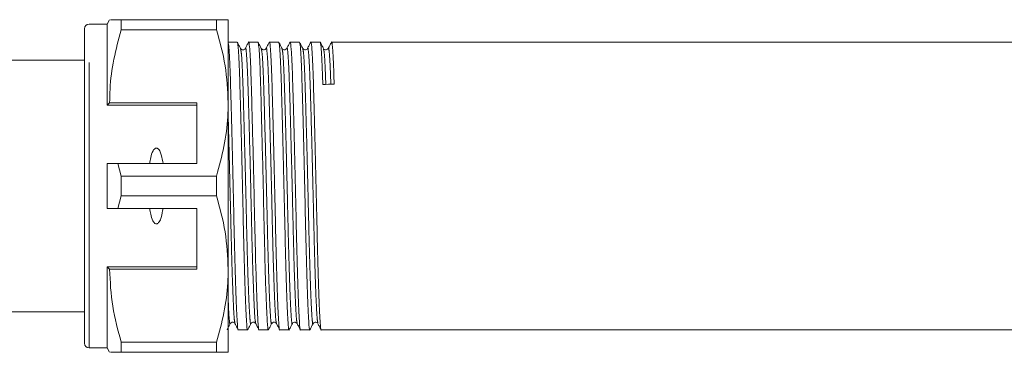
# Model space of a CAD drawing. Units: millimetres. Extents: x 161 to 249, y 100 to 229.
# Drawn here: x 183 to 205, y 107 to 114 of the extents above; entities that cross this region are included whole.
import ezdxf

# ---------------------------------------------------------------- set-up
doc = ezdxf.new("R2010")
doc.units = ezdxf.units.MM
doc.linetypes.add('PHANTOM', pattern=[12.7, 6.35, -1.27, 1.27, -1.27, 1.27, -1.27])

msp = doc.modelspace()

# ---------------------------------------------------------------- linework, layer by layer
at = {"color": 7, "linetype": 'Continuous', "lineweight": 15}
for p, q in [((185.097, 114.29), (184.697, 114.29)), ((185.155, 114.39), (185.097, 114.29)), ((185.097, 112.49), (185.097, 114.29)), ((185.414, 114.168), (185.414, 114.39)), ((187.537, 114.39), (185.414, 114.39)), ((187.537, 114.39), (187.537, 114.168)), ((187.797, 112.54), (187.797, 114.39)), ((184.597, 107.19), (184.597, 114.19)), ((185.414, 114.168), (187.537, 114.168)), ((187.999, 113.89), (187.797, 113.89)), ((188.461, 113.89), (188.253, 113.89)), ((188.922, 113.89), (188.715, 113.89)), ((189.384, 113.89), (189.176, 113.89)), ((189.846, 113.89), (189.638, 113.89)), ((220.805, 113.89), (190.1, 113.89)), ((184.597, 113.49), (179.137, 113.49)), ((185.155, 112.54), (185.097, 112.49)), ((187.097, 112.54), (185.155, 112.54)), ((187.097, 112.54), (187.097, 111.19)), ((187.797, 108.84), (187.797, 112.54)), ((187.097, 112.49), (185.097, 112.49)), ((185.097, 110.19), (185.097, 111.19)), ((185.414, 110.912), (185.337, 111.19)), ((185.337, 111.19), (187.097, 111.19)), ((185.414, 110.468), (185.414, 110.912)), ((187.537, 110.912), (185.414, 110.912)), ((187.537, 110.912), (187.537, 110.468)), ((185.337, 110.19), (185.414, 110.468)), ((185.414, 110.468), (187.537, 110.468)), ((187.097, 110.19), (185.337, 110.19)), ((187.097, 108.84), (187.097, 110.19)), ((187.097, 108.89), (185.097, 108.89)), ((185.097, 107.09), (185.097, 108.89)), ((185.097, 108.89), (185.155, 108.84)), ((185.155, 108.84), (187.097, 108.84)), ((187.797, 106.99), (187.797, 108.84)), ((179.137, 107.89), (184.597, 107.89)), ((188.022, 107.49), (188.23, 107.49)), ((188.484, 107.49), (188.691, 107.49)), ((188.945, 107.49), (189.153, 107.49)), ((189.407, 107.49), (189.615, 107.49)), ((189.869, 107.49), (220.574, 107.49)), ((184.697, 107.09), (185.097, 107.09)), ((185.097, 107.09), (185.155, 106.99)), ((187.537, 107.212), (185.414, 107.212)), ((185.414, 106.99), (185.414, 107.212)), ((187.537, 107.212), (187.537, 106.99)), ((185.414, 106.99), (187.537, 106.99))]:
    msp.add_line(p, q, dxfattribs=at)
at = {"color": 8, "linetype": 'PHANTOM', "lineweight": 0}
msp.add_line((184.697, 107.09), (184.697, 114.29), dxfattribs=at)
at = {"color": 7, "linetype": 'Continuous', "lineweight": 15}
for centre, start, end in [((184.697, 114.19), 90, 180), ((184.697, 107.19), 180, 270)]:
    msp.add_arc(centre, 0.1, start, end, dxfattribs=at)
msp.add_ellipse((190.031, 110.69), major_axis=(131.922, 2.263), ratio=0.017147, start_param=1.56954, end_param=1.571464, dxfattribs=at)
for points, knots in [([(185.414, 114.39), (185.364, 114.39), (185.263, 114.39), (185.165, 114.39), (185.173, 114.39), (185.177, 114.39)], [0, 0, 0, 0, 0.343001, 0.68819, 1, 1, 1, 1]), ([(187.797, 114.39), (187.79, 114.39), (187.772, 114.39), (187.629, 114.39), (187.537, 114.39)], [0, 0, 0, 0, 0.359306, 1, 1, 1, 1]), ([(185.155, 112.54), (185.157, 112.642), (185.163, 112.967), (185.236, 113.514), (185.355, 113.949), (185.414, 114.168)], [0, 0, 0, 0, 0.186061, 0.590814, 1, 1, 1, 1]), ([(187.537, 114.168), (187.61, 113.902), (187.758, 113.367), (187.784, 112.817), (187.797, 112.54)], [0, 0, 0, 0, 0.496166, 1, 1, 1, 1]), ([(187.797, 113.856), (187.802, 113.84), (187.813, 113.801), (187.831, 113.487), (187.849, 112.981), (187.867, 112.315), (187.888, 111.531), (187.908, 110.688), (187.926, 109.856), (187.944, 109.078), (187.965, 108.404), (187.985, 107.881), (188.003, 107.582), (188.015, 107.455), (188.022, 107.492), (188.022, 107.492)], [0, 0, 0, 0, 0.059424, 0.146386, 0.230381, 0.314377, 0.401338, 0.4883, 0.572296, 0.656291, 0.743253, 0.830215, 0.91421, 0.998206, 1, 1, 1, 1]), ([(188.23, 107.491), (188.23, 107.491), (188.223, 107.455), (188.211, 107.58), (188.193, 107.878), (188.173, 108.399), (188.152, 109.073), (188.134, 109.85), (188.116, 110.682), (188.096, 111.525), (188.075, 112.31), (188.057, 112.976), (188.039, 113.486), (188.019, 113.826), (188.005, 113.868), (187.999, 113.889)], [0, 0, 0, 0, 0.00114, 0.083027, 0.164915, 0.249694, 0.334473, 0.416361, 0.498248, 0.583027, 0.667806, 0.749694, 0.831581, 0.916361, 1, 1, 1, 1]), ([(188.073, 113.751), (188.061, 113.774), (188.037, 113.819), (188.014, 113.864), (188.002, 113.887)], [0, 0, 0, 0, 0.499987, 1, 1, 1, 1]), ([(188.25, 113.887), (188.238, 113.864), (188.214, 113.819), (188.19, 113.774), (188.179, 113.751)], [0, 0, 0, 0, 0.500013, 1, 1, 1, 1]), ([(188.25, 113.874), (188.251, 113.88), (188.258, 113.928), (188.273, 113.805), (188.293, 113.495), (188.311, 112.979), (188.329, 112.316), (188.35, 111.531), (188.37, 110.688), (188.388, 109.856), (188.406, 109.078), (188.427, 108.404), (188.447, 107.881), (188.465, 107.582), (188.477, 107.455), (188.483, 107.492), (188.484, 107.492)], [0, 0, 0, 0, 0.011858, 0.095486, 0.179113, 0.259888, 0.340663, 0.424291, 0.507919, 0.588694, 0.669469, 0.753097, 0.836725, 0.9175, 0.998275, 1, 1, 1, 1]), ([(188.691, 107.491), (188.691, 107.491), (188.685, 107.455), (188.673, 107.58), (188.655, 107.878), (188.634, 108.399), (188.614, 109.073), (188.596, 109.85), (188.578, 110.682), (188.557, 111.525), (188.537, 112.31), (188.519, 112.976), (188.501, 113.486), (188.481, 113.826), (188.467, 113.868), (188.461, 113.889)], [0, 0, 0, 0, 0.00114, 0.083027, 0.164915, 0.249694, 0.334473, 0.416361, 0.498248, 0.583027, 0.667806, 0.749694, 0.831581, 0.916361, 1, 1, 1, 1]), ([(188.535, 113.751), (188.523, 113.773), (188.499, 113.819), (188.476, 113.864), (188.464, 113.887)], [0, 0, 0, 0, 0.499986, 1, 1, 1, 1]), ([(188.711, 113.886), (188.699, 113.864), (188.676, 113.818), (188.652, 113.773), (188.64, 113.75)], [0, 0, 0, 0, 0.500014, 1, 1, 1, 1]), ([(188.711, 113.872), (188.712, 113.879), (188.719, 113.928), (188.734, 113.806), (188.755, 113.495), (188.773, 112.979), (188.791, 112.316), (188.811, 111.531), (188.832, 110.688), (188.85, 109.856), (188.868, 109.078), (188.888, 108.404), (188.909, 107.881), (188.927, 107.582), (188.939, 107.455), (188.945, 107.492), (188.945, 107.492)], [0, 0, 0, 0, 0.013324, 0.096827, 0.180331, 0.260986, 0.341641, 0.425145, 0.508649, 0.589304, 0.669959, 0.753463, 0.836967, 0.917622, 0.998277, 1, 1, 1, 1]), ([(189.153, 107.491), (189.153, 107.491), (189.147, 107.455), (189.135, 107.58), (189.117, 107.878), (189.096, 108.399), (189.076, 109.073), (189.058, 109.85), (189.04, 110.682), (189.019, 111.525), (188.999, 112.31), (188.981, 112.976), (188.963, 113.486), (188.942, 113.826), (188.929, 113.868), (188.922, 113.889)], [0, 0, 0, 0, 0.00114, 0.083027, 0.164915, 0.249694, 0.334473, 0.416361, 0.498248, 0.583027, 0.667806, 0.749694, 0.831581, 0.916361, 1, 1, 1, 1]), ([(188.997, 113.751), (188.985, 113.773), (188.961, 113.819), (188.938, 113.864), (188.926, 113.887)], [0, 0, 0, 0, 0.499986, 1, 1, 1, 1]), ([(189.173, 113.887), (189.161, 113.864), (189.138, 113.819), (189.114, 113.774), (189.102, 113.751)], [0, 0, 0, 0, 0.500014, 1, 1, 1, 1]), ([(189.173, 113.874), (189.174, 113.88), (189.181, 113.928), (189.196, 113.805), (189.217, 113.495), (189.235, 112.979), (189.253, 112.316), (189.273, 111.531), (189.294, 110.688), (189.312, 109.856), (189.33, 109.078), (189.35, 108.404), (189.37, 107.881), (189.389, 107.582), (189.4, 107.455), (189.407, 107.492), (189.407, 107.492)], [0, 0, 0, 0, 0.011915, 0.095538, 0.179161, 0.259931, 0.340702, 0.424325, 0.507947, 0.588718, 0.669488, 0.753111, 0.836734, 0.917504, 0.998275, 1, 1, 1, 1]), ([(189.615, 107.491), (189.615, 107.491), (189.608, 107.455), (189.597, 107.58), (189.578, 107.878), (189.558, 108.399), (189.538, 109.073), (189.52, 109.85), (189.501, 110.682), (189.481, 111.525), (189.461, 112.31), (189.443, 112.976), (189.425, 113.486), (189.404, 113.826), (189.391, 113.868), (189.384, 113.889)], [0, 0, 0, 0, 0.00114, 0.083027, 0.164915, 0.249694, 0.334473, 0.416361, 0.498248, 0.583027, 0.667806, 0.749694, 0.831581, 0.916361, 1, 1, 1, 1]), ([(189.458, 113.751), (189.447, 113.773), (189.423, 113.819), (189.399, 113.864), (189.388, 113.887)], [0, 0, 0, 0, 0.499985, 1, 1, 1, 1]), ([(189.635, 113.887), (189.623, 113.864), (189.599, 113.819), (189.576, 113.773), (189.564, 113.751)], [0, 0, 0, 0, 0.500012, 1, 1, 1, 1]), ([(189.635, 113.873), (189.636, 113.879), (189.643, 113.928), (189.658, 113.806), (189.678, 113.495), (189.696, 112.979), (189.715, 112.316), (189.735, 111.531), (189.755, 110.688), (189.773, 109.856), (189.792, 109.078), (189.812, 108.404), (189.832, 107.881), (189.85, 107.582), (189.862, 107.455), (189.869, 107.492), (189.869, 107.492)], [0, 0, 0, 0, 0.012571, 0.096138, 0.179705, 0.260422, 0.341139, 0.424706, 0.508274, 0.588991, 0.669708, 0.753275, 0.836842, 0.917559, 0.998276, 1, 1, 1, 1]), ([(189.904, 112.951), (189.898, 113.129), (189.886, 113.493), (189.866, 113.824), (189.853, 113.867), (189.846, 113.889)], [0, 0, 0, 0, 0.327149, 0.665851, 1, 1, 1, 1]), ([(189.92, 113.751), (189.908, 113.773), (189.885, 113.819), (189.861, 113.864), (189.849, 113.887)], [0, 0, 0, 0, 0.499985, 1, 1, 1, 1]), ([(190.097, 113.887), (190.085, 113.864), (190.061, 113.819), (190.037, 113.773), (190.026, 113.751)], [0, 0, 0, 0, 0.5000147, 1, 1, 1, 1]), ([(190.097, 113.872), (190.098, 113.879), (190.105, 113.928), (190.12, 113.804), (190.14, 113.502), (190.152, 113.135), (190.158, 112.955)], [0, 0, 0, 0, 0.04937, 0.369891, 0.690412, 1, 1, 1, 1]), ([(188.179, 113.751), (188.173, 113.743), (188.162, 113.728), (188.126, 113.716), (188.089, 113.728), (188.078, 113.743), (188.073, 113.751)], [0, 0, 0, 0, 0.245874, 0.498786, 0.752284, 1, 1, 1, 1]), ([(188.64, 113.751), (188.634, 113.742), (188.621, 113.725), (188.581, 113.716), (188.548, 113.731), (188.539, 113.744), (188.535, 113.751)], [0, 0, 0, 0, 0.2644971, 0.5243215, 0.7708302, 1, 1, 1, 1]), ([(189.102, 113.751), (189.09, 113.737), (189.072, 113.715), (189.016, 113.724), (189.003, 113.742), (188.997, 113.751)], [0, 0, 0, 0, 0.451348, 0.717615, 1, 1, 1, 1]), ([(189.564, 113.751), (189.557, 113.742), (189.544, 113.723), (189.488, 113.716), (189.47, 113.737), (189.458, 113.751)], [0, 0, 0, 0, 0.277462, 0.542305, 1, 1, 1, 1]), ([(190.026, 113.751), (190.014, 113.737), (189.995, 113.715), (189.94, 113.724), (189.927, 113.742), (189.92, 113.751)], [0, 0, 0, 0, 0.451093, 0.717421, 1, 1, 1, 1]), ([(187.797, 112.54), (187.795, 112.438), (187.788, 112.113), (187.716, 111.566), (187.597, 111.131), (187.537, 110.912)], [0, 0, 0, 0, 0.186106, 0.590837, 1, 1, 1, 1]), ([(186.345, 111.19), (186.335, 111.254), (186.32, 111.351), (186.281, 111.458), (186.25, 111.506), (186.226, 111.525), (186.207, 111.533), (186.188, 111.533), (186.17, 111.526), (186.145, 111.507), (186.102, 111.442), (186.07, 111.331), (186.056, 111.234), (186.049, 111.19)], [0, 0, 0, 0, 0.247315, 0.372814, 0.435754, 0.463077, 0.490685, 0.510872, 0.531003, 0.563706, 0.626328, 0.830614, 1, 1, 1, 1]), ([(185.097, 111.19), (185.148, 111.19), (185.228, 111.19), (185.308, 111.19), (185.337, 111.19)], [0, 0, 0, 0, 0.639956, 1, 1, 1, 1]), ([(187.537, 110.468), (187.61, 110.202), (187.758, 109.667), (187.784, 109.117), (187.797, 108.84)], [0, 0, 0, 0, 0.496166, 1, 1, 1, 1]), ([(185.337, 110.19), (185.308, 110.19), (185.228, 110.19), (185.148, 110.19), (185.097, 110.19)], [0, 0, 0, 0, 0.360044, 1, 1, 1, 1]), ([(186.049, 110.19), (186.056, 110.147), (186.07, 110.053), (186.1, 109.945), (186.14, 109.88), (186.163, 109.859), (186.181, 109.849), (186.199, 109.846), (186.217, 109.85), (186.239, 109.864), (186.276, 109.909), (186.318, 110.019), (186.334, 110.123), (186.345, 110.19)], [0, 0, 0, 0, 0.166171, 0.361832, 0.424444, 0.456689, 0.482044, 0.502416, 0.522798, 0.550706, 0.59935, 0.742053, 1, 1, 1, 1]), ([(185.414, 107.212), (185.341, 107.478), (185.194, 108.013), (185.168, 108.563), (185.155, 108.84)], [0, 0, 0, 0, 0.496166, 1, 1, 1, 1]), ([(187.797, 108.84), (187.795, 108.738), (187.788, 108.413), (187.716, 107.866), (187.597, 107.431), (187.537, 107.212)], [0, 0, 0, 0, 0.1861059, 0.5908372, 1, 1, 1, 1]), ([(187.771, 107.493), (187.783, 107.516), (187.807, 107.561), (187.83, 107.606), (187.842, 107.629)], [0, 0, 0, 0, 0.500015, 1, 1, 1, 1]), ([(187.842, 107.629), (187.854, 107.643), (187.872, 107.665), (187.928, 107.657), (187.941, 107.638), (187.948, 107.629)], [0, 0, 0, 0, 0.457083, 0.722081, 1, 1, 1, 1]), ([(187.948, 107.629), (187.96, 107.606), (187.983, 107.561), (188.007, 107.516), (188.019, 107.493)], [0, 0, 0, 0, 0.499986, 1, 1, 1, 1]), ([(188.233, 107.493), (188.245, 107.516), (188.268, 107.561), (188.292, 107.606), (188.304, 107.629)], [0, 0, 0, 0, 0.500015, 1, 1, 1, 1]), ([(188.304, 107.629), (188.311, 107.638), (188.324, 107.656), (188.379, 107.665), (188.398, 107.643), (188.409, 107.629)], [0, 0, 0, 0, 0.2829259, 0.5493663, 1, 1, 1, 1]), ([(188.409, 107.629), (188.421, 107.607), (188.445, 107.561), (188.468, 107.516), (188.48, 107.493)], [0, 0, 0, 0, 0.499988, 1, 1, 1, 1]), ([(188.695, 107.493), (188.706, 107.516), (188.73, 107.561), (188.754, 107.606), (188.765, 107.629)], [0, 0, 0, 0, 0.500015, 1, 1, 1, 1]), ([(188.766, 107.629), (188.777, 107.643), (188.796, 107.665), (188.851, 107.657), (188.864, 107.638), (188.871, 107.629)], [0, 0, 0, 0, 0.4568797, 0.7219286, 1, 1, 1, 1]), ([(188.871, 107.629), (188.883, 107.607), (188.907, 107.561), (188.93, 107.516), (188.942, 107.493)], [0, 0, 0, 0, 0.4999853, 1, 1, 1, 1]), ([(189.156, 107.493), (189.168, 107.515), (189.192, 107.561), (189.215, 107.606), (189.227, 107.629)], [0, 0, 0, 0, 0.500014, 1, 1, 1, 1]), ([(189.228, 107.629), (189.234, 107.638), (189.247, 107.656), (189.303, 107.665), (189.321, 107.643), (189.333, 107.629)], [0, 0, 0, 0, 0.283027, 0.5495, 1, 1, 1, 1]), ([(189.333, 107.629), (189.345, 107.606), (189.369, 107.561), (189.392, 107.516), (189.404, 107.493)], [0, 0, 0, 0, 0.4999871, 1, 1, 1, 1]), ([(189.618, 107.493), (189.63, 107.515), (189.654, 107.561), (189.677, 107.606), (189.689, 107.629)], [0, 0, 0, 0, 0.500014, 1, 1, 1, 1]), ([(189.689, 107.629), (189.701, 107.643), (189.719, 107.665), (189.775, 107.657), (189.788, 107.638), (189.795, 107.629)], [0, 0, 0, 0, 0.456712, 0.721803, 1, 1, 1, 1]), ([(189.795, 107.63), (189.806, 107.607), (189.83, 107.562), (189.854, 107.516), (189.866, 107.494)], [0, 0, 0, 0, 0.499986, 1, 1, 1, 1]), ([(185.178, 106.99), (185.174, 106.99), (185.165, 106.99), (185.263, 106.99), (185.364, 106.99), (185.414, 106.99)], [0, 0, 0, 0, 0.311788, 0.654645, 1, 1, 1, 1]), ([(187.537, 106.99), (187.629, 106.99), (187.772, 106.99), (187.79, 106.99), (187.797, 106.99)], [0, 0, 0, 0, 0.640694, 1, 1, 1, 1])]:
    msp.add_open_spline(points, degree=3, knots=knots, dxfattribs=at)
at = {"color": 8, "linetype": 'PHANTOM', "lineweight": 0}
for points, knots in [([(188.073, 113.735), (188.078, 113.717), (188.091, 113.678), (188.11, 113.367), (188.128, 112.881), (188.146, 112.242), (188.166, 111.491), (188.187, 110.684), (188.205, 109.887), (188.223, 109.143), (188.243, 108.497), (188.264, 108), (188.282, 107.709), (188.295, 107.592), (188.303, 107.638), (188.304, 107.645)], [0, 0, 0, 0, 0.068942, 0.153752, 0.235669, 0.317585, 0.402395, 0.487206, 0.569122, 0.651039, 0.735849, 0.820659, 0.902576, 0.984493, 1, 1, 1, 1]), ([(188.179, 113.738), (188.18, 113.744), (188.187, 113.79), (188.202, 113.673), (188.222, 113.376), (188.24, 112.881), (188.258, 112.245), (188.279, 111.494), (188.299, 110.687), (188.317, 109.889), (188.335, 109.146), (188.356, 108.498), (188.376, 108.008), (188.393, 107.702), (188.404, 107.662), (188.41, 107.643)], [0, 0, 0, 0, 0.0124811, 0.0973425, 0.1822039, 0.2641704, 0.3461368, 0.4309982, 0.5158596, 0.5978261, 0.6797925, 0.7646539, 0.8495153, 0.9314818, 1, 1, 1, 1]), ([(188.535, 113.734), (188.54, 113.717), (188.552, 113.678), (188.572, 113.367), (188.59, 112.881), (188.608, 112.242), (188.628, 111.491), (188.649, 110.684), (188.667, 109.887), (188.685, 109.143), (188.705, 108.497), (188.726, 108), (188.744, 107.709), (188.757, 107.592), (188.764, 107.638), (188.766, 107.645)], [0, 0, 0, 0, 0.068654, 0.153518, 0.235488, 0.317457, 0.402321, 0.487186, 0.569155, 0.651124, 0.735989, 0.820853, 0.902822, 0.984792, 1, 1, 1, 1]), ([(188.64, 113.736), (188.641, 113.743), (188.649, 113.79), (188.664, 113.673), (188.684, 113.375), (188.702, 112.881), (188.72, 112.245), (188.741, 111.494), (188.761, 110.687), (188.779, 109.889), (188.797, 109.146), (188.818, 108.498), (188.838, 108.008), (188.855, 107.702), (188.866, 107.662), (188.871, 107.643)], [0, 0, 0, 0, 0.014002, 0.0987286, 0.1834553, 0.2652916, 0.3471279, 0.4318546, 0.5165812, 0.5984176, 0.6802539, 0.7649805, 0.8497072, 0.9315435, 1, 1, 1, 1]), ([(188.997, 113.734), (189.002, 113.717), (189.014, 113.678), (189.033, 113.367), (189.052, 112.881), (189.07, 112.242), (189.09, 111.491), (189.11, 110.684), (189.128, 109.887), (189.147, 109.143), (189.167, 108.497), (189.187, 108), (189.206, 107.709), (189.218, 107.592), (189.226, 107.637), (189.227, 107.644)], [0, 0, 0, 0, 0.068506, 0.153399, 0.235396, 0.317394, 0.402287, 0.48718, 0.569178, 0.651175, 0.736068, 0.820962, 0.902959, 0.984956, 1, 1, 1, 1]), ([(189.102, 113.738), (189.103, 113.744), (189.111, 113.79), (189.126, 113.673), (189.146, 113.376), (189.164, 112.881), (189.182, 112.245), (189.202, 111.494), (189.223, 110.687), (189.241, 109.889), (189.259, 109.146), (189.279, 108.498), (189.3, 108.008), (189.317, 107.701), (189.328, 107.66), (189.333, 107.642)], [0, 0, 0, 0, 0.01256, 0.097325, 0.18209, 0.263963, 0.345837, 0.430602, 0.515367, 0.59724, 0.679114, 0.763879, 0.848644, 0.930517, 1, 1, 1, 1]), ([(189.458, 113.734), (189.464, 113.717), (189.476, 113.678), (189.495, 113.367), (189.513, 112.881), (189.531, 112.242), (189.552, 111.491), (189.572, 110.684), (189.59, 109.887), (189.608, 109.143), (189.629, 108.497), (189.649, 108), (189.667, 107.709), (189.68, 107.592), (189.688, 107.637), (189.689, 107.645)], [0, 0, 0, 0, 0.068506, 0.153395, 0.235389, 0.317383, 0.402272, 0.487162, 0.569156, 0.651149, 0.736039, 0.820929, 0.902922, 0.984916, 1, 1, 1, 1]), ([(189.564, 113.737), (189.565, 113.744), (189.572, 113.79), (189.587, 113.673), (189.608, 113.375), (189.626, 112.881), (189.644, 112.245), (189.664, 111.494), (189.685, 110.687), (189.703, 109.889), (189.721, 109.146), (189.741, 108.498), (189.762, 108.008), (189.779, 107.703), (189.79, 107.662), (189.795, 107.644)], [0, 0, 0, 0, 0.0131942, 0.0980434, 0.1828926, 0.2648472, 0.3468019, 0.4316511, 0.5165003, 0.5984549, 0.6804096, 0.7652588, 0.850108, 0.9320626, 1, 1, 1, 1]), ([(189.92, 113.734), (189.926, 113.716), (189.938, 113.676), (189.956, 113.399), (189.967, 113.087), (189.971, 112.952)], [0, 0, 0, 0, 0.313358, 0.700688, 1, 1, 1, 1]), ([(190.026, 113.737), (190.027, 113.743), (190.034, 113.79), (190.049, 113.67), (190.068, 113.405), (190.079, 113.091), (190.084, 112.954)], [0, 0, 0, 0, 0.054532, 0.395544, 0.736556, 1, 1, 1, 1]), ([(187.797, 112.229), (187.804, 111.986), (187.817, 111.497), (187.837, 110.685), (187.856, 109.89), (187.874, 109.146), (187.894, 108.498), (187.914, 108.008), (187.931, 107.701), (187.943, 107.661), (187.948, 107.642)], [0, 0, 0, 0, 0.128696, 0.258421, 0.38372, 0.50902, 0.638745, 0.76847, 0.893769, 1, 1, 1, 1]), ([(187.797, 108.148), (187.799, 108.107), (187.807, 107.901), (187.82, 107.718), (187.833, 107.591), (187.841, 107.638), (187.842, 107.646)], [0, 0, 0, 0, 0.102325, 0.5114644, 0.9206037, 1, 1, 1, 1])]:
    msp.add_open_spline(points, degree=3, knots=knots, dxfattribs=at)

doc.saveas('drawing.dxf')
